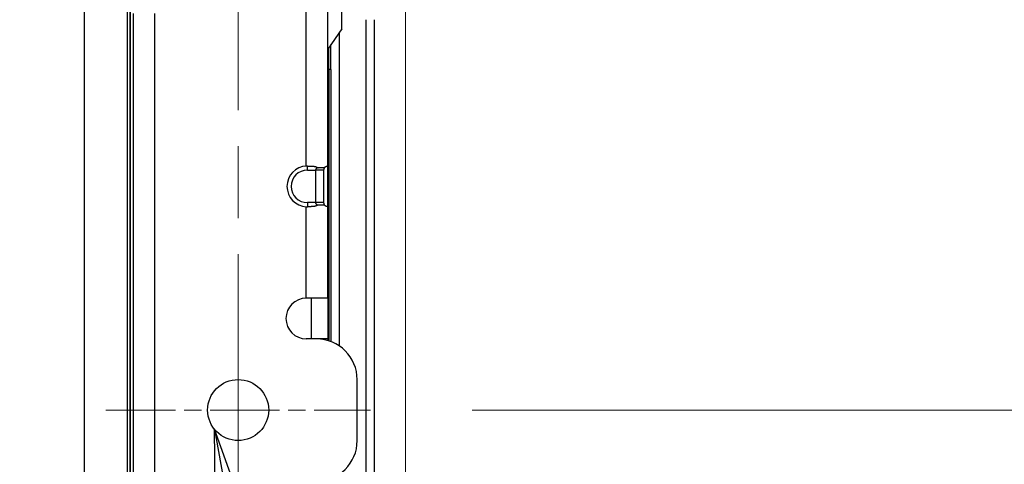
# Model space of a CAD drawing. Units: millimetres. Extents: x 57 to 2066, y 53 to 1442.
# Drawn here: x 1247 to 1296, y 597 to 619 of the extents above; entities that cross this region are included whole.
import ezdxf

# ---------------------------------------------------------------- set-up
doc = ezdxf.new("R2010")
doc.units = ezdxf.units.MM
doc.header["$LTSCALE"] = 5
doc.linetypes.add('CHAIN', pattern=[0.3543, 0.2362, -0.0295, 0.0591, -0.0295])
for name, color, linetype, lineweight in [('Visible Tangent Edges(TDC)', 179, 'Continuous', 25), ('中心線(TDC)', 1, 'CHAIN', 9), ('中心ﾏｰｸ(TDC)', 1, 'CHAIN', 9), ('寸法(TDC)', 179, 'Continuous', 9), ('表示ｴｯｼﾞ(TDC)', 7, 'Continuous', 25), ('記号(TDC)', 7, 'Continuous', 18)]:
    doc.layers.add(name, color=color, linetype=linetype, lineweight=lineweight)
doc.styles.add('TDC', font='MS Gothic.ttf')
doc.dimstyles.new('TDC', dxfattribs={"dimscale": 5, "dimtxt": 2.4, "dimasz": 2.5, "dimexe": 1, "dimexo": 1, "dimgap": 0.4, "dimtad": 1, "dimdsep": 46, "dimtxsty": 'TDC', "dimblk": 'OPEN', "dimcen": 0.09, "dimdle": 10, "dimclrd": 179, "dimclre": 179, "dimclrt": 179, "dimazin": 2, "dimtfac": 0.625, "dimtmove": 0, "dimatfit": 3, "dimldrblk": 'OPEN', "dimfxl": 1, "dimtolj": 1, "dimlwd": 9, "dimlwe": 9, "dimarcsym": 0})
doc.dimstyles.new('TDC$7', dxfattribs={"dimscale": 5, "dimtxt": 2.4, "dimasz": 2.5, "dimexe": 1, "dimexo": 1, "dimgap": 0.4, "dimtad": 1, "dimdsep": 46, "dimtxsty": 'TDC', "dimblk": 'OPEN', "dimcen": 0.09, "dimdle": 10, "dimclrd": 179, "dimclre": 179, "dimclrt": 179, "dimazin": 2, "dimtfac": 0.625, "dimtmove": 0, "dimatfit": 3, "dimldrblk": 'OPEN', "dimfxl": 1, "dimtolj": 1, "dimlwd": 9, "dimlwe": 9, "dimarcsym": 0})

# ---------------------------------------------------------------- blocks, each defined once
blk = doc.blocks.new('_Open')
at = {"color": 0, "linetype": 'ByBlock', "lineweight": -2}
for p, q in [((-1, 0.1667), (0, 0)), ((-1, -0.1667), (0, 0)), ((0, 0), (-1, 0))]:
    blk.add_line(p, q, dxfattribs=at)
blk = doc.blocks.new('*D104')
at = {"layer": 'Defpoints', "color": 0, "linetype": 'Continuous'}
for p in [(1264.422, 835.683), (1307.868, 835.683), (1264.422, 599.683)]:
    blk.add_point(p, dxfattribs=at)
at = {"layer": '寸法(TDC)', "color": 179, "linetype": 'Continuous', "lineweight": 9}
for p, q in [((1269.422, 835.683), (1312.868, 835.683)), ((1307.868, 612.183), (1307.868, 823.183)), ((1269.422, 599.683), (1312.868, 599.683))]:
    blk.add_line(p, q, dxfattribs=at)
at = {"layer": '寸法(TDC)', "color": 179, "linetype": 'Continuous', "lineweight": 9, "xscale": 12.5, "yscale": 12.5, "zscale": 12.5}
for p, rotation in [((1307.868, 835.683), 90), ((1307.868, 599.683), 270)]:
    blk.add_blockref('_Open', p, dxfattribs=dict(at, rotation=rotation))
at = {"layer": '寸法(TDC)', "color": 179, "linetype": 'Continuous', "lineweight": 9, "insert": (1293.868, 694.456), "char_height": 12, "attachment_point": 1, "rotation": 90, "style": 'TDC'}
blk.add_mtext('\\A1;236{\\H7.5;±0.3}', dxfattribs=at)
blk = doc.blocks.new('*D105')
at = {"layer": 'Defpoints', "color": 0, "linetype": 'Continuous'}
for p in [(1264.422, 599.683), (1264.572, 571.233), (1307.868, 571.233)]:
    blk.add_point(p, dxfattribs=at)
at = {"layer": '寸法(TDC)', "color": 179, "linetype": 'Continuous', "lineweight": 9}
for p, q in [((1307.868, 612.183), (1307.868, 624.683)), ((1269.422, 599.683), (1312.868, 599.683)), ((1307.868, 599.683), (1307.868, 571.233)), ((1269.572, 571.233), (1312.868, 571.233)), ((1307.868, 558.733), (1307.868, 480.185))]:
    blk.add_line(p, q, dxfattribs=at)
at = {"layer": '寸法(TDC)', "color": 179, "linetype": 'Continuous', "lineweight": 9, "xscale": 12.5, "yscale": 12.5, "zscale": 12.5}
for p, rotation in [((1307.868, 599.683), 270), ((1307.868, 571.233), 90)]:
    blk.add_blockref('_Open', p, dxfattribs=dict(at, rotation=rotation))
at = {"layer": '寸法(TDC)', "color": 179, "linetype": 'Continuous', "lineweight": 9, "insert": (1293.868, 482.185), "char_height": 12, "attachment_point": 1, "rotation": 90, "style": 'TDC'}
blk.add_mtext('\\A1;28.45{\\H7.5;±0.3}', dxfattribs=at)
blk = doc.blocks.new('*D136')
at = {"layer": 'Defpoints', "color": 0, "linetype": 'Continuous'}
for p in [(1266.142, 963.547), (1250.362, 864.278), (1266.142, 583.683)]:
    blk.add_point(p, dxfattribs=at)
at = {"layer": '寸法(TDC)', "color": 179, "linetype": 'Continuous', "lineweight": 9}
for p, q in [((1250.362, 869.278), (1250.362, 968.547)), ((1266.142, 588.683), (1266.142, 968.547)), ((1237.862, 963.547), (1174.032, 963.547)), ((1266.142, 963.547), (1250.362, 963.547)), ((1278.642, 963.547), (1291.142, 963.547))]:
    blk.add_line(p, q, dxfattribs=at)
at = {"layer": '寸法(TDC)', "color": 179, "linetype": 'Continuous', "lineweight": 9, "xscale": 12.5, "yscale": 12.5, "zscale": 12.5}
blk.add_blockref('_Open', (1250.362, 963.547), dxfattribs=at)
at = {"layer": '寸法(TDC)', "color": 179, "linetype": 'Continuous', "lineweight": 9, "xscale": 12.5, "yscale": 12.5, "zscale": 12.5, "rotation": 180}
blk.add_blockref('_Open', (1266.142, 963.547), dxfattribs=at)
at = {"layer": '寸法(TDC)', "color": 179, "linetype": 'Continuous', "lineweight": 9, "insert": (1176.032, 979.558), "char_height": 12, "attachment_point": 1, "style": 'TDC'}
blk.add_mtext('\\A1;(15.78)', dxfattribs=at)

msp = doc.modelspace()

# ---------------------------------------------------------------- linework, layer by layer
at = {"layer": 'Visible Tangent Edges(TDC)'}
for p, q in [((1261.27184, 611.68197), (1261.27184, 636.68447)), ((1253.82184, 577.68322), (1253.82184, 619.18322)), ((1264.21991, 586.98322), (1264.21991, 618.87937)), ((1262.88376, 618.23379), (1262.88376, 602.84563)), ((1261.32184, 611.48322), (1261.32184, 611.68322)), ((1261.32184, 611.48322), (1261.72184, 611.48322)), ((1262.12184, 611.48322), (1261.72184, 611.48322)), ((1261.72184, 609.88322), (1261.32184, 609.88322)), ((1261.32184, 609.88322), (1261.32184, 609.68322)), ((1261.27184, 605.18322), (1261.27184, 609.68447)), ((1262.38184, 608.01922), (1262.32184, 608.01922)), ((1262.38184, 607.01922), (1262.32184, 607.01922)), ((1262.32184, 603.18322), (1261.77184, 603.18322))]:
    msp.add_line(p, q, dxfattribs=at)
msp.add_arc((1261.32184, 610.68322), 0.8, 90, 270, dxfattribs=at)
at = {"layer": '中心線(TDC)', "ltscale": 11.995484}
msp.add_line((1257.92184, 593.18322), (1257.92184, 842.18322), dxfattribs=at)
at = {"layer": '中心ﾏｰｸ(TDC)', "ltscale": 2.889039}
msp.add_line((1251.42184, 599.68322), (1264.42184, 599.68322), dxfattribs=at)
at = {"layer": '表示ｴｯｼﾞ(TDC)'}
for p, q in [((1250.36184, 571.07822), (1250.36184, 864.27822)), ((1252.46184, 864.27822), (1252.46184, 571.07822)), ((1252.62184, 855.18322), (1252.62184, 581.18322)), ((1262.32184, 611.68197), (1262.32184, 636.68447)), ((1263.02184, 618.43104), (1263.02184, 626.9354)), ((1252.62184, 573.73322), (1252.62184, 626.68322)), ((1252.77184, 577.68322), (1252.77184, 619.18322)), ((1264.62184, 584.68322), (1264.62184, 618.87937)), ((1263.02184, 618.43104), (1262.32184, 617.43104)), ((1262.38184, 616.43104), (1262.38184, 617.51676)), ((1262.48184, 616.43104), (1262.48184, 617.65961)), ((1262.38184, 616.43104), (1262.38184, 603.08792)), ((1262.48184, 616.43104), (1262.38184, 616.43104)), ((1262.48184, 616.43104), (1262.48184, 603.05295)), ((1262.38184, 612.3516), (1262.32184, 612.39776)), ((1262.38184, 611.7516), (1262.32184, 611.79776)), ((1261.72184, 611.48322), (1261.72184, 609.88322)), ((1262.12184, 611.48322), (1262.12184, 609.88322)), ((1262.32184, 609.68447), (1262.32184, 611.68197)), ((1262.12184, 609.88322), (1261.72184, 609.88322)), ((1262.32184, 605.18322), (1262.32184, 609.68447)), ((1262.32184, 605.18322), (1261.27184, 605.18322)), ((1261.52184, 604.99361), (1261.52184, 605.18322)), ((1261.52184, 603.18322), (1261.52184, 604.99361)), ((1262.32184, 605.18322), (1262.32184, 603.18322)), ((1261.77184, 603.18322), (1261.27184, 603.18322)), ((1262.38184, 603.28684), (1262.32184, 603.24068)), ((1262.32184, 603.18322), (1262.32184, 603.10611)), ((1263.77184, 598.18322), (1263.77184, 601.18322))]:
    msp.add_line(p, q, dxfattribs=at)
msp.add_circle((1257.92184, 599.68322), 1.5, dxfattribs=at)
for centre, radius, start, end in [((1261.32184, 610.68322), 1, 92.865984, 267.134016), ((1261.27184, 604.18322), 1, 90, 270), ((1261.77184, 601.18322), 2, 0, 90), ((1261.77184, 598.18322), 2, 270, 0)]:
    msp.add_arc(centre, radius, start, end, dxfattribs=at)
for centre, major_axis, ratio, start_param, end_param in [((1261.284, 611.45599), (-0.4748, -0.02326), 0.47604933, 4.60930698, 4.71467279), ((1262.10712, 611.45599), (0.21439, 0.22695), 0.0523846, 6.22780527, 6.33317101), ((1261.284, 609.91045), (0.4748, -0.02326), 0.47604937, 4.71010518, 4.81547099), ((1262.10712, 609.91045), (-0.21439, 0.22695), 0.0523846, 3.09160695, 3.19697269)]:
    msp.add_ellipse(centre, major_axis=major_axis, ratio=ratio, start_param=start_param, end_param=end_param, dxfattribs=at)
for points, knots in [([(1261.32184, 611.68322), (1261.33455, 611.68321), (1261.34729, 611.6832), (1261.36009, 611.68318), (1261.37289, 611.68316), (1261.38575, 611.68313), (1261.39856, 611.68307), (1261.41137, 611.68301), (1261.42413, 611.68293), (1261.43677, 611.68279), (1261.4494, 611.68266), (1261.46192, 611.68249), (1261.47425, 611.68225), (1261.48658, 611.68201), (1261.49872, 611.6817), (1261.5106, 611.68132), (1261.52248, 611.68093), (1261.53411, 611.68047), (1261.54541, 611.6799), (1261.55672, 611.67934), (1261.5677, 611.67868), (1261.57833, 611.67792), (1261.58895, 611.67716), (1261.59923, 611.67629), (1261.60911, 611.67532), (1261.619, 611.67435), (1261.62849, 611.67328), (1261.63761, 611.6721), (1261.64672, 611.67092), (1261.65545, 611.66963), (1261.6638, 611.66826), (1261.67215, 611.66688), (1261.68012, 611.6654), (1261.68774, 611.66384), (1261.69535, 611.66228), (1261.70261, 611.66063), (1261.70953, 611.65891), (1261.71645, 611.65718), (1261.72304, 611.65537), (1261.72932, 611.6535), (1261.7356, 611.65163), (1261.74157, 611.64969), (1261.74726, 611.64769), (1261.75295, 611.64569), (1261.75837, 611.64363), (1261.76353, 611.64151), (1261.76869, 611.6394), (1261.7736, 611.63724), (1261.77828, 611.63503), (1261.78295, 611.63282), (1261.78739, 611.63057), (1261.79163, 611.62828), (1261.79587, 611.62599), (1261.79991, 611.62365), (1261.80375, 611.62129), (1261.80759, 611.61892), (1261.81123, 611.61653), (1261.8147, 611.61411), (1261.81816, 611.61169), (1261.82145, 611.60925), (1261.82457, 611.60679), (1261.82768, 611.60434), (1261.83063, 611.60186), (1261.83343, 611.59939)], [0, 0, 0, 0, 0.04761905, 0.04761905, 0.04761905, 0.0952381, 0.0952381, 0.0952381, 0.14285714, 0.14285714, 0.14285714, 0.19047619, 0.19047619, 0.19047619, 0.23809524, 0.23809524, 0.23809524, 0.28571429, 0.28571429, 0.28571429, 0.33333333, 0.33333333, 0.33333333, 0.38095238, 0.38095238, 0.38095238, 0.42857143, 0.42857143, 0.42857143, 0.47619048, 0.47619048, 0.47619048, 0.52380952, 0.52380952, 0.52380952, 0.57142857, 0.57142857, 0.57142857, 0.61904762, 0.61904762, 0.61904762, 0.66666667, 0.66666667, 0.66666667, 0.71428571, 0.71428571, 0.71428571, 0.76190476, 0.76190476, 0.76190476, 0.80952381, 0.80952381, 0.80952381, 0.85714286, 0.85714286, 0.85714286, 0.9047619, 0.9047619, 0.9047619, 0.95238095, 0.95238095, 0.95238095, 1, 1, 1, 1]), ([(1261.83343, 611.59939), (1261.82745, 611.59659), (1261.8218, 611.5938), (1261.81649, 611.59104), (1261.81511, 611.59032), (1261.81375, 611.5896), (1261.81241, 611.58888), (1261.80861, 611.58685), (1261.80499, 611.58482), (1261.80154, 611.58282), (1261.79687, 611.58011), (1261.79252, 611.57744), (1261.78846, 611.57481), (1261.78626, 611.57339), (1261.78415, 611.57198), (1261.78211, 611.57059), (1261.78039, 611.56941), (1261.77873, 611.56824), (1261.77713, 611.56708), (1261.77362, 611.56455), (1261.77038, 611.56207), (1261.76738, 611.55966), (1261.76439, 611.55724), (1261.76164, 611.55489), (1261.7591, 611.5526), (1261.75838, 611.55196), (1261.75769, 611.55132), (1261.757, 611.55068), (1261.75527, 611.54907), (1261.75364, 611.54749), (1261.75211, 611.54594), (1261.74997, 611.54378), (1261.74801, 611.54169), (1261.74621, 611.53964), (1261.7444, 611.5376), (1261.74275, 611.5356), (1261.74122, 611.53364), (1261.74, 611.53208), (1261.73885, 611.53054), (1261.73778, 611.52901), (1261.7375, 611.52862), (1261.73723, 611.52824), (1261.73697, 611.52785), (1261.73566, 611.52594), (1261.73447, 611.52406), (1261.73337, 611.52221), (1261.73226, 611.52036), (1261.73126, 611.51854), (1261.73035, 611.51674), (1261.72943, 611.51495), (1261.72861, 611.51318), (1261.72786, 611.51144), (1261.72711, 611.5097), (1261.72644, 611.50798), (1261.72585, 611.5063), (1261.72526, 611.50462), (1261.72474, 611.50297), (1261.72429, 611.50135), (1261.72384, 611.49973), (1261.72346, 611.49814), (1261.72313, 611.49658), (1261.72281, 611.49501), (1261.72256, 611.49347), (1261.72236, 611.49196), (1261.72216, 611.49045), (1261.72202, 611.48897), (1261.72193, 611.48751), (1261.72185, 611.48605), (1261.72182, 611.48462), (1261.72184, 611.48322)], [0, 0, 0, 0, 0.05263158, 0.05263158, 0.05263158, 0.06633875, 0.06633875, 0.06633875, 0.10526316, 0.10526316, 0.10526316, 0.15789474, 0.15789474, 0.15789474, 0.18640963, 0.18640963, 0.18640963, 0.21052632, 0.21052632, 0.21052632, 0.26315789, 0.26315789, 0.26315789, 0.31578947, 0.31578947, 0.31578947, 0.330655, 0.330655, 0.330655, 0.36842105, 0.36842105, 0.36842105, 0.42105263, 0.42105263, 0.42105263, 0.47368421, 0.47368421, 0.47368421, 0.51561712, 0.51561712, 0.51561712, 0.52631579, 0.52631579, 0.52631579, 0.57894737, 0.57894737, 0.57894737, 0.63157895, 0.63157895, 0.63157895, 0.68421053, 0.68421053, 0.68421053, 0.73684211, 0.73684211, 0.73684211, 0.78947368, 0.78947368, 0.78947368, 0.84210526, 0.84210526, 0.84210526, 0.89473684, 0.89473684, 0.89473684, 0.94736842, 0.94736842, 0.94736842, 1, 1, 1, 1]), ([(1261.83343, 611.59939), (1261.8399, 611.60022), (1261.84665, 611.60104), (1261.85366, 611.60184), (1261.86068, 611.60263), (1261.86796, 611.6034), (1261.87548, 611.60414), (1261.88299, 611.60488), (1261.89074, 611.60558), (1261.89869, 611.60623), (1261.90664, 611.60688), (1261.9148, 611.60748), (1261.92313, 611.60803), (1261.93145, 611.60857), (1261.93994, 611.60906), (1261.94858, 611.60948), (1261.95721, 611.60989), (1261.96599, 611.61024), (1261.97481, 611.6105), (1261.98363, 611.61077), (1261.99249, 611.61095), (1262.00125, 611.61104), (1262.01001, 611.61113), (1262.01867, 611.61113), (1262.02713, 611.61104), (1262.03559, 611.61095), (1262.04385, 611.61077), (1262.0518, 611.6105), (1262.05974, 611.61024), (1262.06738, 611.60989), (1262.07466, 611.60948), (1262.08194, 611.60906), (1262.08886, 611.60857), (1262.09544, 611.60803), (1262.10203, 611.60748), (1262.10827, 611.60688), (1262.11419, 611.60623), (1262.12011, 611.60558), (1262.1257, 611.60488), (1262.13098, 611.60414), (1262.13626, 611.6034), (1262.14123, 611.60263), (1262.1459, 611.60184), (1262.15057, 611.60104), (1262.15494, 611.60022), (1262.15904, 611.59939)], [0, 0, 0, 0, 0.06666667, 0.06666667, 0.06666667, 0.13333333, 0.13333333, 0.13333333, 0.2, 0.2, 0.2, 0.26666667, 0.26666667, 0.26666667, 0.33333333, 0.33333333, 0.33333333, 0.4, 0.4, 0.4, 0.46666667, 0.46666667, 0.46666667, 0.53333333, 0.53333333, 0.53333333, 0.6, 0.6, 0.6, 0.66666667, 0.66666667, 0.66666667, 0.73333333, 0.73333333, 0.73333333, 0.8, 0.8, 0.8, 0.86666667, 0.86666667, 0.86666667, 0.93333333, 0.93333333, 0.93333333, 1, 1, 1, 1]), ([(1262.15904, 611.59939), (1262.15704, 611.59659), (1262.15516, 611.5938), (1262.15339, 611.59104), (1262.15293, 611.59032), (1262.15247, 611.5896), (1262.15203, 611.58888), (1262.15076, 611.58685), (1262.14955, 611.58482), (1262.1484, 611.58282), (1262.14685, 611.58011), (1262.1454, 611.57744), (1262.14405, 611.57481), (1262.14331, 611.57339), (1262.14261, 611.57198), (1262.14193, 611.57059), (1262.14136, 611.56941), (1262.1408, 611.56824), (1262.14027, 611.56708), (1262.1391, 611.56455), (1262.13802, 611.56207), (1262.13702, 611.55966), (1262.13602, 611.55724), (1262.13511, 611.55489), (1262.13426, 611.5526), (1262.13402, 611.55196), (1262.13379, 611.55132), (1262.13356, 611.55068), (1262.13298, 611.54907), (1262.13244, 611.54749), (1262.13193, 611.54594), (1262.13122, 611.54378), (1262.13056, 611.54169), (1262.12996, 611.53964), (1262.12936, 611.5376), (1262.12881, 611.5356), (1262.1283, 611.53364), (1262.12789, 611.53208), (1262.12751, 611.53054), (1262.12715, 611.52901), (1262.12706, 611.52862), (1262.12697, 611.52824), (1262.12688, 611.52785), (1262.12645, 611.52594), (1262.12604, 611.52406), (1262.12568, 611.52221), (1262.12531, 611.52036), (1262.12497, 611.51854), (1262.12467, 611.51674), (1262.12436, 611.51495), (1262.12409, 611.51318), (1262.12384, 611.51144), (1262.12359, 611.5097), (1262.12337, 611.50798), (1262.12318, 611.5063), (1262.12298, 611.50462), (1262.12281, 611.50297), (1262.12266, 611.50135), (1262.12251, 611.49973), (1262.12239, 611.49814), (1262.12229, 611.49658), (1262.12218, 611.49501), (1262.1221, 611.49347), (1262.12203, 611.49196), (1262.12196, 611.49045), (1262.12192, 611.48897), (1262.12188, 611.48751), (1262.12185, 611.48605), (1262.12184, 611.48462), (1262.12184, 611.48322)], [0, 0, 0, 0, 0.05263158, 0.05263158, 0.05263158, 0.06633875, 0.06633875, 0.06633875, 0.10526316, 0.10526316, 0.10526316, 0.15789474, 0.15789474, 0.15789474, 0.18640963, 0.18640963, 0.18640963, 0.21052632, 0.21052632, 0.21052632, 0.26315789, 0.26315789, 0.26315789, 0.31578947, 0.31578947, 0.31578947, 0.330655, 0.330655, 0.330655, 0.36842105, 0.36842105, 0.36842105, 0.42105263, 0.42105263, 0.42105263, 0.47368421, 0.47368421, 0.47368421, 0.51561712, 0.51561712, 0.51561712, 0.52631579, 0.52631579, 0.52631579, 0.57894737, 0.57894737, 0.57894737, 0.63157895, 0.63157895, 0.63157895, 0.68421053, 0.68421053, 0.68421053, 0.73684211, 0.73684211, 0.73684211, 0.78947368, 0.78947368, 0.78947368, 0.84210526, 0.84210526, 0.84210526, 0.89473684, 0.89473684, 0.89473684, 0.94736842, 0.94736842, 0.94736842, 1, 1, 1, 1]), ([(1262.15904, 611.59939), (1262.1608, 611.60186), (1262.16265, 611.60434), (1262.16458, 611.60679), (1262.16651, 611.60925), (1262.16853, 611.61169), (1262.17062, 611.61411), (1262.17271, 611.61653), (1262.17489, 611.61892), (1262.17714, 611.62129), (1262.1794, 611.62365), (1262.18174, 611.62599), (1262.18415, 611.62828), (1262.18657, 611.63057), (1262.18906, 611.63282), (1262.19163, 611.63503), (1262.19421, 611.63724), (1262.19686, 611.6394), (1262.1996, 611.64151), (1262.20233, 611.64363), (1262.20515, 611.64569), (1262.20804, 611.64769), (1262.21093, 611.64969), (1262.2139, 611.65163), (1262.21694, 611.6535), (1262.21998, 611.65537), (1262.22309, 611.65718), (1262.22626, 611.65891), (1262.22944, 611.66063), (1262.23268, 611.66228), (1262.23596, 611.66384), (1262.23924, 611.6654), (1262.24258, 611.66688), (1262.24594, 611.66826), (1262.2493, 611.66963), (1262.25268, 611.67092), (1262.25607, 611.6721), (1262.25946, 611.67328), (1262.26284, 611.67435), (1262.2662, 611.67532), (1262.26955, 611.67629), (1262.27287, 611.67716), (1262.27611, 611.67792), (1262.27936, 611.67868), (1262.28252, 611.67934), (1262.28557, 611.6799), (1262.28862, 611.68047), (1262.29156, 611.68093), (1262.29433, 611.68132), (1262.29711, 611.6817), (1262.29972, 611.68201), (1262.30214, 611.68225), (1262.30457, 611.68249), (1262.30679, 611.68266), (1262.3088, 611.68279), (1262.31081, 611.68293), (1262.31261, 611.68301), (1262.31416, 611.68307), (1262.31572, 611.68313), (1262.31704, 611.68316), (1262.31812, 611.68318), (1262.3192, 611.6832), (1262.32004, 611.68321), (1262.32065, 611.68322)], [0, 0, 0, 0, 0.04761905, 0.04761905, 0.04761905, 0.0952381, 0.0952381, 0.0952381, 0.14285714, 0.14285714, 0.14285714, 0.19047619, 0.19047619, 0.19047619, 0.23809524, 0.23809524, 0.23809524, 0.28571429, 0.28571429, 0.28571429, 0.33333333, 0.33333333, 0.33333333, 0.38095238, 0.38095238, 0.38095238, 0.42857143, 0.42857143, 0.42857143, 0.47619048, 0.47619048, 0.47619048, 0.52380952, 0.52380952, 0.52380952, 0.57142857, 0.57142857, 0.57142857, 0.61904762, 0.61904762, 0.61904762, 0.66666667, 0.66666667, 0.66666667, 0.71428571, 0.71428571, 0.71428571, 0.76190476, 0.76190476, 0.76190476, 0.80952381, 0.80952381, 0.80952381, 0.85714286, 0.85714286, 0.85714286, 0.9047619, 0.9047619, 0.9047619, 0.95238095, 0.95238095, 0.95238095, 1, 1, 1, 1]), ([(1261.83343, 609.76705), (1261.83064, 609.76457), (1261.82768, 609.7621), (1261.82457, 609.75964), (1261.82145, 609.75719), (1261.81816, 609.75475), (1261.8147, 609.75233), (1261.81123, 609.74991), (1261.80759, 609.74752), (1261.80375, 609.74515), (1261.79991, 609.74279), (1261.79587, 609.74045), (1261.79163, 609.73816), (1261.78739, 609.73587), (1261.78295, 609.73362), (1261.77828, 609.73141), (1261.7736, 609.7292), (1261.76869, 609.72704), (1261.76353, 609.72492), (1261.75837, 609.72281), (1261.75295, 609.72075), (1261.74726, 609.71875), (1261.74157, 609.71675), (1261.7356, 609.71481), (1261.72932, 609.71294), (1261.72304, 609.71107), (1261.71645, 609.70926), (1261.70953, 609.70753), (1261.70261, 609.70581), (1261.69535, 609.70416), (1261.68774, 609.7026), (1261.68012, 609.70103), (1261.67215, 609.69956), (1261.6638, 609.69818), (1261.65545, 609.6968), (1261.64672, 609.69552), (1261.63761, 609.69434), (1261.62849, 609.69316), (1261.619, 609.69209), (1261.60911, 609.69112), (1261.59923, 609.69014), (1261.58895, 609.68928), (1261.57833, 609.68852), (1261.5677, 609.68776), (1261.55672, 609.6871), (1261.54541, 609.68653), (1261.53411, 609.68597), (1261.52248, 609.68551), (1261.5106, 609.68512), (1261.49872, 609.68473), (1261.48658, 609.68443), (1261.47425, 609.68419), (1261.46192, 609.68395), (1261.4494, 609.68378), (1261.43677, 609.68364), (1261.42413, 609.68351), (1261.41137, 609.68343), (1261.39856, 609.68337), (1261.38575, 609.68331), (1261.37289, 609.68327), (1261.36009, 609.68325), (1261.34729, 609.68323), (1261.33455, 609.68323), (1261.32184, 609.68322)], [0, 0, 0, 0, 0.04761905, 0.04761905, 0.04761905, 0.0952381, 0.0952381, 0.0952381, 0.14285714, 0.14285714, 0.14285714, 0.19047619, 0.19047619, 0.19047619, 0.23809524, 0.23809524, 0.23809524, 0.28571429, 0.28571429, 0.28571429, 0.33333333, 0.33333333, 0.33333333, 0.38095238, 0.38095238, 0.38095238, 0.42857143, 0.42857143, 0.42857143, 0.47619048, 0.47619048, 0.47619048, 0.52380952, 0.52380952, 0.52380952, 0.57142857, 0.57142857, 0.57142857, 0.61904762, 0.61904762, 0.61904762, 0.66666667, 0.66666667, 0.66666667, 0.71428571, 0.71428571, 0.71428571, 0.76190476, 0.76190476, 0.76190476, 0.80952381, 0.80952381, 0.80952381, 0.85714286, 0.85714286, 0.85714286, 0.9047619, 0.9047619, 0.9047619, 0.95238095, 0.95238095, 0.95238095, 1, 1, 1, 1]), ([(1261.72184, 609.88322), (1261.7218, 609.88197), (1261.72182, 609.88067), (1261.72188, 609.87931), (1261.72195, 609.87796), (1261.72207, 609.87654), (1261.72225, 609.87508), (1261.72243, 609.87362), (1261.72267, 609.87211), (1261.72298, 609.87056), (1261.72328, 609.86901), (1261.72366, 609.86741), (1261.7241, 609.86579), (1261.72439, 609.86471), (1261.72471, 609.86363), (1261.72506, 609.86253), (1261.72524, 609.86196), (1261.72543, 609.86138), (1261.72563, 609.8608), (1261.72621, 609.85911), (1261.72687, 609.85738), (1261.72761, 609.85562), (1261.72835, 609.85387), (1261.72917, 609.85208), (1261.73007, 609.85027), (1261.73097, 609.84847), (1261.73196, 609.84664), (1261.73304, 609.84478), (1261.73372, 609.84361), (1261.73445, 609.84242), (1261.73522, 609.84122), (1261.73566, 609.84053), (1261.73612, 609.83984), (1261.73659, 609.83914), (1261.73788, 609.83722), (1261.7393, 609.83527), (1261.74084, 609.83327), (1261.74239, 609.83127), (1261.74407, 609.82923), (1261.7459, 609.82714), (1261.74774, 609.82505), (1261.74973, 609.8229), (1261.75189, 609.82071), (1261.75406, 609.81852), (1261.75639, 609.81629), (1261.75891, 609.81401), (1261.76143, 609.81174), (1261.76413, 609.80942), (1261.76707, 609.80704), (1261.76912, 609.80538), (1261.77129, 609.80369), (1261.77358, 609.80197), (1261.77456, 609.80123), (1261.77557, 609.80049), (1261.77661, 609.79974), (1261.78004, 609.79724), (1261.78375, 609.79469), (1261.78776, 609.79208), (1261.79177, 609.78947), (1261.79609, 609.7868), (1261.80076, 609.78407), (1261.80544, 609.78134), (1261.81046, 609.77855), (1261.8159, 609.77571), (1261.82134, 609.77287), (1261.82718, 609.76997), (1261.83343, 609.76705)], [0, 0, 0, 0, 0.05263158, 0.05263158, 0.05263158, 0.10526316, 0.10526316, 0.10526316, 0.15789474, 0.15789474, 0.15789474, 0.21052632, 0.21052632, 0.21052632, 0.24520212, 0.24520212, 0.24520212, 0.26315789, 0.26315789, 0.26315789, 0.31578947, 0.31578947, 0.31578947, 0.36842105, 0.36842105, 0.36842105, 0.42105263, 0.42105263, 0.42105263, 0.4544687, 0.4544687, 0.4544687, 0.47368421, 0.47368421, 0.47368421, 0.52631579, 0.52631579, 0.52631579, 0.57894737, 0.57894737, 0.57894737, 0.63157895, 0.63157895, 0.63157895, 0.68421053, 0.68421053, 0.68421053, 0.73684211, 0.73684211, 0.73684211, 0.77361266, 0.77361266, 0.77361266, 0.78947368, 0.78947368, 0.78947368, 0.84210526, 0.84210526, 0.84210526, 0.89473684, 0.89473684, 0.89473684, 0.94736842, 0.94736842, 0.94736842, 1, 1, 1, 1]), ([(1262.15903, 609.76705), (1262.15494, 609.76622), (1262.15057, 609.7654), (1262.14591, 609.76461), (1262.14124, 609.76381), (1262.13627, 609.76304), (1262.131, 609.7623), (1262.12572, 609.76157), (1262.12013, 609.76087), (1262.11422, 609.76021), (1262.1083, 609.75956), (1262.10206, 609.75896), (1262.09547, 609.75841), (1262.08889, 609.75787), (1262.08197, 609.75738), (1262.07468, 609.75696), (1262.0674, 609.75655), (1262.05975, 609.7562), (1262.0518, 609.75593), (1262.04385, 609.75567), (1262.03559, 609.75549), (1262.02713, 609.7554), (1262.01866, 609.75531), (1262.01, 609.75531), (1262.00124, 609.7554), (1261.99248, 609.75549), (1261.98361, 609.75567), (1261.97479, 609.75594), (1261.96597, 609.7562), (1261.95718, 609.75655), (1261.94854, 609.75696), (1261.9399, 609.75738), (1261.93141, 609.75787), (1261.92308, 609.75841), (1261.91475, 609.75896), (1261.9066, 609.75956), (1261.89865, 609.76021), (1261.8907, 609.76087), (1261.88296, 609.76157), (1261.87544, 609.7623), (1261.86793, 609.76304), (1261.86066, 609.76381), (1261.85364, 609.76461), (1261.84663, 609.7654), (1261.83989, 609.76622), (1261.83343, 609.76705)], [0, 0, 0, 0, 0.06666667, 0.06666667, 0.06666667, 0.13333333, 0.13333333, 0.13333333, 0.2, 0.2, 0.2, 0.26666667, 0.26666667, 0.26666667, 0.33333333, 0.33333333, 0.33333333, 0.4, 0.4, 0.4, 0.46666667, 0.46666667, 0.46666667, 0.53333333, 0.53333333, 0.53333333, 0.6, 0.6, 0.6, 0.66666667, 0.66666667, 0.66666667, 0.73333333, 0.73333333, 0.73333333, 0.8, 0.8, 0.8, 0.86666667, 0.86666667, 0.86666667, 0.93333333, 0.93333333, 0.93333333, 1, 1, 1, 1]), ([(1262.12184, 609.88322), (1262.12184, 609.88197), (1262.12185, 609.88067), (1262.12188, 609.87931), (1262.1219, 609.87796), (1262.12194, 609.87654), (1262.122, 609.87508), (1262.12206, 609.87362), (1262.12214, 609.87211), (1262.12224, 609.87056), (1262.12234, 609.86901), (1262.12246, 609.86741), (1262.1226, 609.86579), (1262.12269, 609.86471), (1262.1228, 609.86363), (1262.12291, 609.86253), (1262.12297, 609.86196), (1262.12303, 609.86138), (1262.1231, 609.8608), (1262.12329, 609.85911), (1262.12351, 609.85738), (1262.12375, 609.85562), (1262.124, 609.85387), (1262.12427, 609.85208), (1262.12457, 609.85027), (1262.12487, 609.84847), (1262.1252, 609.84664), (1262.12557, 609.84478), (1262.1258, 609.84361), (1262.12604, 609.84242), (1262.1263, 609.84122), (1262.12645, 609.84053), (1262.1266, 609.83984), (1262.12676, 609.83914), (1262.12719, 609.83722), (1262.12766, 609.83527), (1262.12818, 609.83327), (1262.12869, 609.83127), (1262.12925, 609.82923), (1262.12986, 609.82714), (1262.13047, 609.82505), (1262.13114, 609.8229), (1262.13186, 609.82071), (1262.13258, 609.81852), (1262.13335, 609.81629), (1262.13419, 609.81401), (1262.13503, 609.81174), (1262.13594, 609.80942), (1262.13692, 609.80704), (1262.1376, 609.80538), (1262.13832, 609.80369), (1262.13908, 609.80197), (1262.13941, 609.80123), (1262.13975, 609.80049), (1262.1401, 609.79974), (1262.14124, 609.79724), (1262.14248, 609.79469), (1262.14381, 609.79208), (1262.14515, 609.78947), (1262.14659, 609.7868), (1262.14815, 609.78407), (1262.1497, 609.78134), (1262.15138, 609.77855), (1262.15319, 609.77571), (1262.155, 609.77287), (1262.15695, 609.76997), (1262.15903, 609.76705)], [0, 0, 0, 0, 0.05263158, 0.05263158, 0.05263158, 0.10526316, 0.10526316, 0.10526316, 0.15789474, 0.15789474, 0.15789474, 0.21052632, 0.21052632, 0.21052632, 0.24520212, 0.24520212, 0.24520212, 0.26315789, 0.26315789, 0.26315789, 0.31578947, 0.31578947, 0.31578947, 0.36842105, 0.36842105, 0.36842105, 0.42105263, 0.42105263, 0.42105263, 0.4544687, 0.4544687, 0.4544687, 0.47368421, 0.47368421, 0.47368421, 0.52631579, 0.52631579, 0.52631579, 0.57894737, 0.57894737, 0.57894737, 0.63157895, 0.63157895, 0.63157895, 0.68421053, 0.68421053, 0.68421053, 0.73684211, 0.73684211, 0.73684211, 0.77361266, 0.77361266, 0.77361266, 0.78947368, 0.78947368, 0.78947368, 0.84210526, 0.84210526, 0.84210526, 0.89473684, 0.89473684, 0.89473684, 0.94736842, 0.94736842, 0.94736842, 1, 1, 1, 1]), ([(1262.32065, 609.68322), (1262.32004, 609.68323), (1262.3192, 609.68323), (1262.31812, 609.68325), (1262.31704, 609.68327), (1262.31572, 609.68331), (1262.31416, 609.68337), (1262.31261, 609.68343), (1262.31081, 609.68351), (1262.3088, 609.68364), (1262.30679, 609.68378), (1262.30457, 609.68395), (1262.30214, 609.68419), (1262.29972, 609.68443), (1262.29711, 609.68473), (1262.29433, 609.68512), (1262.29156, 609.68551), (1262.28862, 609.68597), (1262.28557, 609.68653), (1262.28252, 609.6871), (1262.27936, 609.68776), (1262.27611, 609.68852), (1262.27287, 609.68928), (1262.26955, 609.69014), (1262.2662, 609.69112), (1262.26284, 609.69209), (1262.25946, 609.69316), (1262.25607, 609.69434), (1262.25268, 609.69552), (1262.24929, 609.6968), (1262.24593, 609.69818), (1262.24257, 609.69956), (1262.23924, 609.70103), (1262.23596, 609.7026), (1262.23268, 609.70416), (1262.22944, 609.70581), (1262.22626, 609.70753), (1262.22309, 609.70926), (1262.21998, 609.71107), (1262.21694, 609.71294), (1262.2139, 609.71481), (1262.21093, 609.71675), (1262.20804, 609.71875), (1262.20515, 609.72075), (1262.20233, 609.72281), (1262.1996, 609.72492), (1262.19686, 609.72704), (1262.19421, 609.7292), (1262.19163, 609.73141), (1262.18906, 609.73362), (1262.18657, 609.73587), (1262.18415, 609.73816), (1262.18173, 609.74045), (1262.1794, 609.74279), (1262.17714, 609.74515), (1262.17489, 609.74752), (1262.17271, 609.74991), (1262.17062, 609.75233), (1262.16853, 609.75475), (1262.16651, 609.75719), (1262.16458, 609.75964), (1262.16265, 609.7621), (1262.1608, 609.76457), (1262.15903, 609.76705)], [0, 0, 0, 0, 0.04761905, 0.04761905, 0.04761905, 0.0952381, 0.0952381, 0.0952381, 0.14285714, 0.14285714, 0.14285714, 0.19047619, 0.19047619, 0.19047619, 0.23809524, 0.23809524, 0.23809524, 0.28571429, 0.28571429, 0.28571429, 0.33333333, 0.33333333, 0.33333333, 0.38095238, 0.38095238, 0.38095238, 0.42857143, 0.42857143, 0.42857143, 0.47619048, 0.47619048, 0.47619048, 0.52380952, 0.52380952, 0.52380952, 0.57142857, 0.57142857, 0.57142857, 0.61904762, 0.61904762, 0.61904762, 0.66666667, 0.66666667, 0.66666667, 0.71428571, 0.71428571, 0.71428571, 0.76190476, 0.76190476, 0.76190476, 0.80952381, 0.80952381, 0.80952381, 0.85714286, 0.85714286, 0.85714286, 0.9047619, 0.9047619, 0.9047619, 0.95238095, 0.95238095, 0.95238095, 1, 1, 1, 1])]:
    msp.add_open_spline(points, degree=3, knots=knots, dxfattribs=at)

# ---------------------------------------------------------------- dimensions: what is measured, and where the dimension line sits
at = {"layer": '寸法(TDC)', "color": 179, "linetype": 'Continuous', "lineweight": 9}
dim = msp.add_linear_dim(base=(1266.14184, 963.54737), p1=(1250.36184, 864.27822), p2=(1266.14184, 583.68322), angle=180, text='(<>)', dimstyle='TDC', override={"dimgap": 0.4, "dimdec": 2, "dimtol": 0, "dimlim": 0, "dimtp": 0, "dimtm": 0, "dimtdec": 2, "dimtofl": 1, "dimatfit": 1}, dxfattribs=at)
dim.commit()
dim.dimension.update_dxf_attribs({"geometry": '*D136', "text_midpoint": (1199.69687, 963.54737), "dimtype": 160})
for base, p2, angle, override, picture, middle in [((1307.86824, 835.68322), (1264.42184, 835.68322), 270, {"dimgap": 0.4, "dimdec": 2, "dimtol": 1, "dimlim": 0, "dimtp": 0.3, "dimtm": 0.3, "dimtdec": 2, "dimtofl": 0, "dimatfit": 1}, '*D104', (1307.86824, 717.68322)), ((1307.86824, 571.23322), (1264.57184, 571.23322), 90, {"dimgap": 0.4, "dimdec": 2, "dimtol": 1, "dimlim": 0, "dimtp": 0.3, "dimtm": 0.3, "dimtdec": 2, "dimtofl": 1, "dimatfit": 1}, '*D105', (1307.86824, 513.20911))]:
    dim = msp.add_linear_dim(base=base, p1=(1264.42184, 599.68322), p2=p2, angle=angle, dimstyle='TDC', override=override, dxfattribs=at)
    dim.commit()
    dim.dimension.update_dxf_attribs({"geometry": picture, "text_midpoint": middle, "dimtype": 160})

# ---------------------------------------------------------------- leaders
at = {"layer": '記号(TDC)', "color": 179, "linetype": 'Continuous', "lineweight": 9, "annotation_type": 0, "has_hookline": 1, "hookline_direction": 0, "text_width": 139.18782}
msp.add_leader([(1256.75324, 598.74281), (1281.09436, 465.71721), (1293.59436, 465.71721)], dimstyle='TDC$7', override={"dimgap": 0, "dimtad": 1}, dxfattribs=at)

doc.saveas('drawing.dxf')
